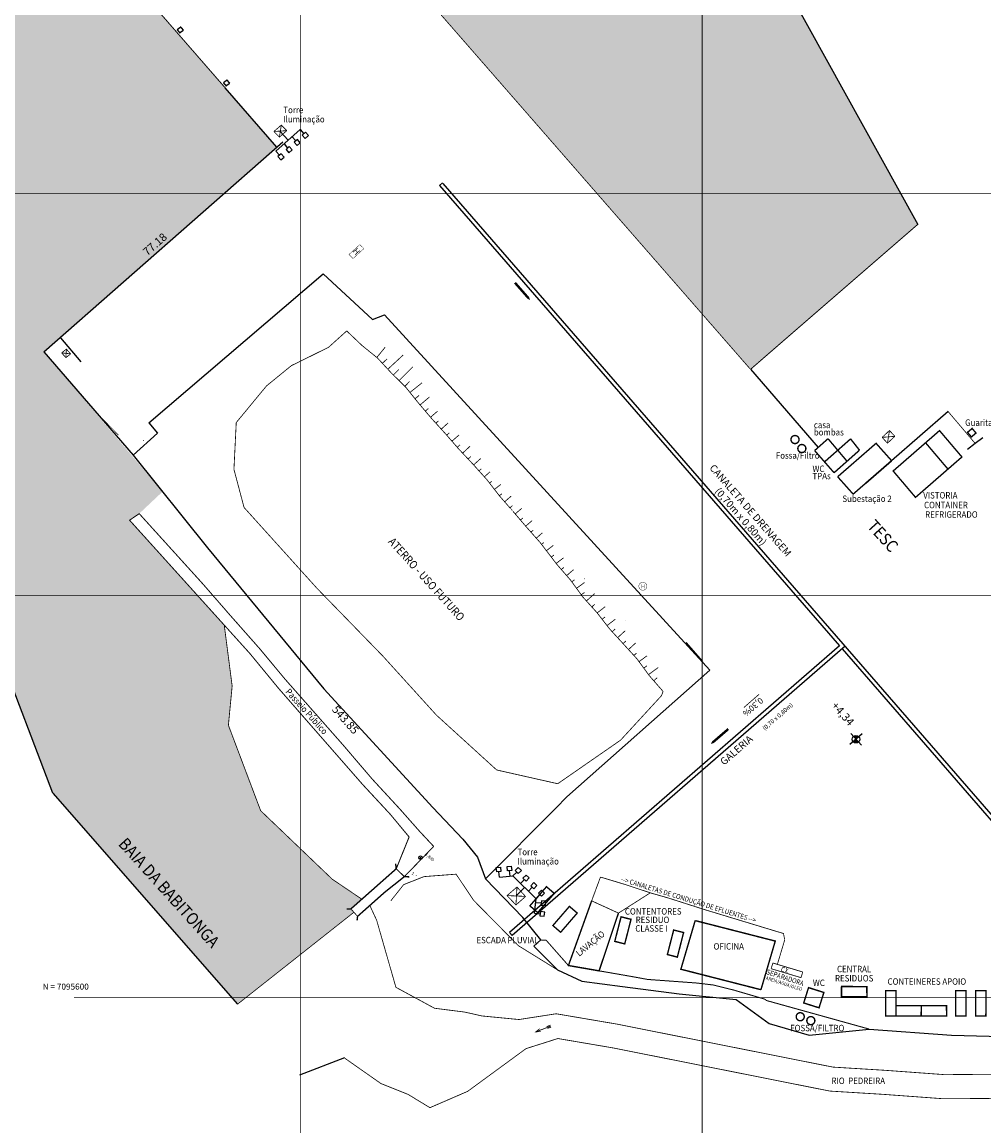
# Model space of a CAD drawing. Units: millimetres. Extents: x 735233 to 736504, y 7095300 to 7096204.
# Drawn here: x 735931 to 736170, y 7095568 to 7095843 of the extents above; entities that cross this region are included whole.
import ezdxf
from ezdxf.enums import TextEntityAlignment as Align

# ---------------------------------------------------------------- set-up
doc = ezdxf.new("R2010")
doc.units = ezdxf.units.MM
doc.header["$MEASUREMENT"] = 0
for name, pattern in [('CONTINUO', [0]), ('DASHED2', [0.375, 0.25, -0.125]), ('TRACO_05', [11, 7, -1, 0.5, -1, 0.5, -1]), ('TRACO_13', [8, 5, -1, 1, -1]), ('TRACO_23', [8, 5, -1, 1, -1]), ('TRACO_44', [1.5, 0.5, -1])]:
    doc.linetypes.add(name, pattern=pattern)
for name, color, linetype in [('0-drenagem_superficial', 7, 'Continuous'), ('AL_COTA_DE_APR', 7, 'Continuous'), ('AREAS', 4, 'Continuous'), ('Cerca_tela', 5, 'GRADIL'), ('CONTAINER', 40, 'CONTINUO'), ('CURVAS', 7, 'CONTINUO'), ('EDIF$', 5, 'CONTINUO'), ('ELE-FINA', 21, 'Continuous'), ('ELE-PÇ', 22, 'Continuous'), ('ET_TORRES', 7, 'Continuous'), ('FLUXO', 182, 'Continuous'), ('HD_ACU_LAG_R_PER', 5, 'Continuous'), ('HG_BAR_CRISTA', 1, 'Continuous'), ('HG_MOV_DE_TERRA', 1, 'Continuous'), ('L1', 1, 'Continuous'), ('PEGCT', 7, 'Continuous'), ('PFGCT', 7, 'Continuous'), ('RC-MALHA_TM', 7, 'Continuous'), ('SB_CX_AGUA_RESERV', 5, 'Continuous'), ('SOLIDO', 254, 'Continuous'), ('SV_PONTE_BUEIRO', 7, 'Continuous'), ('TOPO_HIPSIOG', 1, 'Continuous'), ('TOPO_PLANI', 7, 'Continuous'), ('VG_ORLA', 3, 'Continuous')]:
    doc.layers.add(name, color=color, linetype=linetype)
for name, color, linetype, lineweight in [('estrada pav.', 1, 'Continuous', 30), ('limite', 14, 'DASHED2', 20), ('muro', 17, 'Continuous', 20), ('TEXTO', 7, 'Continuous', 13)]:
    doc.layers.add(name, color=color, linetype=linetype, lineweight=lineweight)
doc.layers.get('ELE-FINA').off()
doc.styles.add('1000-MET-R080', font='romans.shx', dxfattribs={"height": 2})
doc.styles.add('1000-MET-R120', font='romans.shx', dxfattribs={"height": 3})
doc.styles.add('ARIAL', font='arial.ttf')
doc.styles.add('COTAS', font='times.ttf', dxfattribs={"width": 0.75})
doc.styles.add('SIMPLEX', font='simplex', dxfattribs={"height": 0.2})
doc.styles.get("Standard").update_dxf_attribs({"font": 'times.ttf', "height": 1.5})
doc.styles.add('style2', font='lucon.TTF')
doc.styles.add('tGArial1577', font='arial.ttf', dxfattribs={"height": 0.0015})
doc.styles.add('tGArial362', font='arial.ttf', dxfattribs={"height": 0.0015})
doc.linetypes.add('GRADIL', pattern='A,0.15,-0.075,["XX",Standard,S=0.05,R=0,X=-0.04,Y=-0.025],-0.075', length=0.3)
doc.linetypes.add('ZIGZAG', pattern='A,0.0001,-0.2,[131,ltypeshp.shx,S=0.2,R=0,X=-0.2,Y=0],-0.4,[131,ltypeshp.shx,S=0.2,R=180,X=0.2,Y=0],-0.2', length=0.8001)
doc.dimstyles.new('PADRAO', dxfattribs={"dimtxt": 2, "dimasz": 2.5, "dimexe": 1.25, "dimexo": 0.5, "dimgap": 0.5, "dimtad": 0, "dimtoh": 1, "dimzin": 0, "dimdsep": 46, "dimtxsty": 'COTAS', "dimcen": 2.5, "dimadec": 0, "dimazin": 0, "dimtfac": 1.8, "dimtdec": 4, "dimtofl": 0, "dimtmove": 0, "dimatfit": 3, "dimfxl": 1, "dimtolj": 1, "dimtzin": 0, "dimarcsym": 0})

# ---------------------------------------------------------------- blocks, each defined once
blk = doc.blocks.new('SIMB_BOLINHA')
at = {"color": 0, "linetype": 'Continuous'}
blk.add_circle((0, 0), 0.15, dxfattribs=at)
at = {"color": 0}
blk.add_point((0, 0), dxfattribs=at)
for tag in ['cota:', 'desc:', 'pto:']:
    blk.add_attdef(tag, (0, 0), '', height=1)
blk = doc.blocks.new('*D10')
at = {"layer": 'Defpoints', "color": 0}
for p in [(735859.62, 7096045.36, 3.8), (735859.62, 7096045.36), (736140.72, 7095728.03, 3.88)]:
    blk.add_point(p, dxfattribs=at)
at = {"layer": 'Defpoints', "color": 0, "insert": (736000.17, 7095886.7), "char_height": 2, "attachment_point": 5, "rotation": 311.5361, "style": 'COTAS'}
blk.add_mtext('\\A1;423.94', dxfattribs=at)
blk = doc.blocks.new('*D11')
at = {"layer": 'Defpoints', "color": 0}
for p in [(735819.89, 7096011.53, 4.2), (735994.14, 7095811.59, 4.2), (735992.35, 7095810.03)]:
    blk.add_point(p, dxfattribs=at)
at = {"layer": 'Defpoints', "color": 0, "insert": (735904.99, 7095910.26), "char_height": 2, "attachment_point": 5, "rotation": 311.0745, "style": 'COTAS'}
blk.add_mtext('\\A1;265.21', dxfattribs=at)
blk = doc.blocks.new('*D12')
at = {"layer": 'Defpoints', "color": 0}
for p in [(735994.14, 7095811.59, 4.2), (735934.92, 7095762.06), (735936.17, 7095760.64, 3.14)]:
    blk.add_point(p, dxfattribs=at)
at = {"layer": 'Defpoints', "color": 0, "insert": (735963.8, 7095787.44), "char_height": 2, "attachment_point": 5, "rotation": 41.3141, "style": 'COTAS'}
blk.add_mtext('\\A1;77.18', dxfattribs=at)
blk = doc.blocks.new('*D13')
at = {"layer": 'Defpoints', "color": 0}
for p in [(735870.67, 7095827.81, 3.8), (735870.67, 7095827.81), (736151.78, 7095510.47, 3.88)]:
    blk.add_point(p, dxfattribs=at)
at = {"layer": 'Defpoints', "color": 0, "insert": (736011.22, 7095669.14), "char_height": 2, "attachment_point": 5, "rotation": 311.5361, "style": 'COTAS'}
blk.add_mtext('\\A1;543.85', dxfattribs=at)
blk = doc.blocks.new('T01')
at = {"layer": 'ELE-PÇ', "color": 23, "linetype": 'Continuous'}
for p, q in [((32.89, 48.17), (32.89, 49.8)), ((36.06, 48.17), (36.06, 49.79)), ((39.23, 48.17), (39.23, 49.77)), ((42.4, 48.17), (42.4, 49.75)), ((32.89, 48.17), (42.4, 48.17)), ((37.64, 44.71), (37.64, 48.17))]:
    blk.add_line(p, q, dxfattribs=at)
at = {"layer": 'ELE-PÇ', "color": 22}
for points in [[(32.27, 51.1), (33.51, 51.1), (33.51, 49.8), (32.27, 49.8)], [(35.44, 51.08), (36.68, 51.08), (36.68, 49.79), (35.44, 49.79)], [(38.61, 51.06), (39.85, 51.06), (39.85, 49.77), (38.61, 49.77)], [(41.78, 51.04), (43.02, 51.04), (43.02, 49.75), (41.78, 49.75)]]:
    blk.add_lwpolyline(points, close=True, dxfattribs=at)

msp = doc.modelspace()

# ---------------------------------------------------------------- hatches: boundary and pattern name
h = msp.add_hatch()
h.set_pattern_fill('DASH', color=5, scale=20, style=0)
h.paths.add_polyline_path([(736153.659, 7095792.35), (736121.594, 7095850.317), (736089.45, 7095895.858), (736025.477, 7095981.81), (735956.997, 7096053.91), (735910.613, 7096112.87), (735858.125, 7096120.595), (735821.099, 7096081.967), (735770.635, 7096029.296), (735755.58, 7095993.514), (735758.835, 7095941.874), (735785.726, 7095886.017), (735822.345, 7095837.223), (735874.928, 7095756.979), (735924.663, 7095686.861), (735938.41, 7095650.932), (735984.374, 7095598.398), (736013.323, 7095621.254), (736012.576, 7095622.098), (736015.297, 7095624.505), (736007.931, 7095629.48), (735990.117, 7095646.517), (735982.088, 7095667.776), (735983.024, 7095677.536), (735981.055, 7095692.69), (735957.496, 7095718.789), (735959.89, 7095720.421), (735965.678, 7095725.873), (735936.171, 7095760.638), (735994.139, 7095811.601), (735819.889, 7096011.527), (735859.615, 7096045.362), (736111.908, 7095756.443), (736114.37, 7095758.568), (736114.473, 7095758.45)])
at = {"layer": '0-drenagem_superficial'}
h = msp.add_hatch(color=2, dxfattribs=at)
h.paths.add_polyline_path([(736137.569, 7095663.679, 0.4130088), (736138.876, 7095663.6), (736138.262, 7095664.296)])
h.paths.add_polyline_path([(736138.262, 7095664.296), (736138.955, 7095664.912, 0.4130088), (736137.648, 7095664.991)])

# ---------------------------------------------------------------- linework, layer by layer
at = {"color": 5}
for points in [[(735938.413, 7095650.923), (735924.663, 7095686.861), (735874.928, 7095756.979), (735822.345, 7095837.223), (735785.726, 7095886.017), (735758.835, 7095941.874), (735755.58, 7095993.514), (735770.635, 7096029.296), (735821.099, 7096081.967), (735858.125, 7096120.595), (735910.613, 7096112.87), (735956.997, 7096053.91), (736025.477, 7095981.81), (736089.45, 7095895.858), (736121.594, 7095850.317), (736153.641, 7095792.382)], [(735938.413, 7095650.923), (735984.374, 7095598.398)]]:
    msp.add_lwpolyline(points, dxfattribs=at)
at = {"color": 1, "linetype": 'Continuous', "const_width": 0.25, "flags": 128}
for points, elevation in [([(735819.889, 7096011.527), (735994.145, 7095811.594)], 4.201), ([(736153.641, 7095792.382), (736112.04, 7095756.342)], 3.816)]:
    msp.add_lwpolyline(points, dxfattribs=dict(at, elevation=elevation))
at = {"color": 6, "linetype": 'Continuous', "const_width": 0.35, "flags": 128}
for points, elevation in [([(735969.329, 7095840.829), (735970.221, 7095841.469), (735970.893, 7095840.68)], 4.136), ([(735969.329, 7095840.829), (735970.001, 7095840.04), (735970.893, 7095840.68)], 4.136), ([(735980.844, 7095827.636), (735981.736, 7095828.276), (735982.408, 7095827.487)], 4.15), ([(735980.844, 7095827.636), (735981.516, 7095826.847), (735982.408, 7095827.487)], 4.15)]:
    msp.add_lwpolyline(points, dxfattribs=dict(at, elevation=elevation))
at = {"color": 5, "linetype": 'Continuous', "const_width": 0.1, "elevation": 3.228, "flags": 128}
for points in [[(736013.12, 7095783.891), (736012.092, 7095784.881), (736014.785, 7095787.355)], [(736013.12, 7095783.891), (736015.813, 7095786.365), (736014.785, 7095787.355)]]:
    msp.add_lwpolyline(points, dxfattribs=at)
at = {"color": 7, "linetype": 'Continuous', "const_width": 0.35, "elevation": 3.882, "flags": 128}
for points in [[(736130.444, 7095733.298), (736136.929, 7095739.017)], [(736132.813, 7095730.598), (736139.139, 7095736.207)]]:
    msp.add_lwpolyline(points, dxfattribs=at)
at = {"color": 5, "linetype": 'Continuous', "const_width": 0.1, "elevation": 3.677, "flags": 128}
msp.add_lwpolyline([(736085.233, 7095703.367), (736085.038, 7095703.348), (736084.85, 7095703.291), (736084.677, 7095703.199), (736084.526, 7095703.074), (736084.402, 7095702.923), (736084.309, 7095702.75), (736084.252, 7095702.562), (736084.233, 7095702.367), (736084.252, 7095702.172), (736084.309, 7095701.984), (736084.402, 7095701.811), (736084.526, 7095701.66), (736084.677, 7095701.536), (736084.85, 7095701.443), (736085.038, 7095701.386), (736085.233, 7095701.367), (736085.428, 7095701.386), (736085.616, 7095701.443), (736085.789, 7095701.536), (736085.94, 7095701.66), (736086.065, 7095701.811), (736086.157, 7095701.984), (736086.214, 7095702.172), (736086.233, 7095702.367), (736086.214, 7095702.562), (736086.157, 7095702.75), (736086.065, 7095702.923), (736085.94, 7095703.074), (736085.789, 7095703.199), (736085.616, 7095703.291), (736085.428, 7095703.348), (736085.233, 7095703.367)], close=True, dxfattribs=at)
at = {"color": 5, "linetype": 'TRACO_05', "const_width": 0.2, "flags": 128}
for points, elevation in [([(736079.156, 7095621.049), (736072.485, 7095624.097), (736074.679, 7095630.016)], 3.631), ([(736074.679, 7095630.016), (736080.756, 7095628.183), (736087.081, 7095626.087), (736091.388, 7095624.859), (736100.626, 7095621.905), (736120.227, 7095615.97), (736120.531, 7095614.392)], 3.774), ([(736079.156, 7095621.049), (736087.081, 7095626.087)], 3.631), ([(736120.531, 7095614.392), (736118.702, 7095608.292)], 3.083)]:
    msp.add_lwpolyline(points, dxfattribs=dict(at, elevation=elevation))
at = {"color": 7, "linetype": 'TRACO_23', "const_width": 0.2, "flags": 128}
msp.add_lwpolyline([(736013.323, 7095621.254), (735984.374, 7095598.398)], dxfattribs=at)
at = {"color": 7, "linetype": 'TRACO_23', "const_width": 0.2, "elevation": 2.069, "flags": 128}
msp.add_lwpolyline([(736012.57, 7095622.093), (736014.232, 7095620.241)], dxfattribs=at)
at = {"color": 7, "linetype": 'Continuous', "const_width": 0.2, "flags": 128}
for points in [[(736062.222, 7095593.17), (736061.289, 7095592.811)], [(736059.563, 7095592.283), (736058.577, 7095591.503), (736059.832, 7095591.583)], [(736062.312, 7095592.936), (736058.577, 7095591.503)], [(736062.401, 7095592.703), (736061.468, 7095592.344)]]:
    msp.add_lwpolyline(points, dxfattribs=at)
at = {"layer": '0-drenagem_superficial', "color": 2}
for p, q in [((736139.771, 7095665.639, 4.201), (736136.752, 7095662.952, 4.201)), ((736139.606, 7095662.786, 4.201), (736136.988, 7095665.726, 4.201))]:
    msp.add_line(p, q, dxfattribs=at)
msp.add_circle((736138.262, 7095664.296, 4.201), 0.928, dxfattribs=at)
at = {"layer": 'Cerca_tela', "linetype": 'GRADIL', "ltscale": 10}
for p, q in [((736167.898, 7095737.925, 3.882), (736169.812, 7095739.396)), ((736165.984, 7095736.454, 7.763), (736167.898, 7095737.925, 3.882))]:
    msp.add_line(p, q, dxfattribs=at)
for points, elevation in [([(735994.139, 7095811.601), (735981.294, 7095826.338)], 3.131), ([(735936.171, 7095760.638), (735995.637, 7095812.906)], 3.143), ([(735962.283, 7095743.034), (736005.635, 7095780.051)], 3.214), ([(736005.635, 7095780.051), (736017.927, 7095768.744)], 3.214), ([(736017.927, 7095768.744), (736020.949, 7095769.914), (736101.867, 7095681.474)], 3.214), ([(735936.171, 7095760.638), (735958.409, 7095734.936)], 3.143), ([(736112.04, 7095756.342), (736128.875, 7095736.91)], 3.802), ([(736161.181, 7095745.84), (736147.12, 7095733.599)], 3.882), ([(735962.283, 7095743.034), (735964.453, 7095740.437), (735958.409, 7095734.936)], 3.214), ([(735958.409, 7095734.936), (735976.844, 7095711.952), (736005.862, 7095676.809), (736032.949, 7095647.323), (736040.458, 7095639.47), (736044.065, 7095634.989), (736046.082, 7095629.587), (736055.326, 7095619.927)], 2.919), ([(736063.555, 7095647.179), (736066.304, 7095649.988), (736101.867, 7095681.474)], 4.895), ([(736063.555, 7095647.179), (736046.082, 7095629.587)], 4.895), ([(736059.865, 7095614.361), (736055.326, 7095619.927)], 2.919), ([(736059.865, 7095614.361), (736058.129, 7095612.841), (736064.019, 7095606.901), (736070.073, 7095604.079), (736080.121, 7095602.754), (736094.301, 7095600.929), (736108.476, 7095599.524), (736116.695, 7095593.548), (736126.609, 7095590.685), (736141.515, 7095592.202), (736162.038, 7095590.684), (736190.12, 7095589.954)], 2.919)]:
    msp.add_lwpolyline(points, dxfattribs=dict(at, elevation=elevation))
at = {"layer": 'CONTAINER'}
for points, elevation in [([(735940.336, 7095764.118), (735945.364, 7095758.201)], 4.351), ([(736100.175, 7095683.62), (736096.017, 7095688.366)], 4.24)]:
    msp.add_lwpolyline(points, dxfattribs=dict(at, elevation=elevation))
at = {"layer": 'CURVAS', "color": 251, "linetype": 'CONTINUO', "const_width": 0.15, "flags": 128}
for points in [[(736092.711, 7095773.463), (736092.695, 7095773.462)], [(735949.004, 7095745.806), (735950.389, 7095744.393), (735952.962, 7095741.759), (735954.703, 7095739.98)], [(735960.809, 7095738.549), (735961.099, 7095738.579)], [(736070.655, 7095704.274), (736070.777, 7095704.135)], [(736080.806, 7095693.748), (736080.833, 7095693.74)], [(736028.92, 7095630.418), (736028.713, 7095630.534)]]:
    msp.add_lwpolyline(points, dxfattribs=at)
at = {"layer": 'CURVAS', "color": 40, "linetype": 'CONTINUO', "const_width": 0.15, "flags": 128}
msp.add_lwpolyline([(736053.352, 7095720.477), (736053.189, 7095720.666), (736053.085, 7095720.788), (736053.002, 7095720.885), (736052.965, 7095720.93), (736052.964, 7095720.934), (736052.976, 7095720.921), (736052.987, 7095720.909), (736053.008, 7095720.886), (736053.051, 7095720.834), (736053.128, 7095720.743), (736053.217, 7095720.638), (736053.292, 7095720.548), (736053.334, 7095720.498), (736053.35, 7095720.479), (736053.352, 7095720.477)], dxfattribs=at)
at = {"layer": 'EDIF$', "color": 0, "linetype": 'CONTINUO', "lineweight": 30, "const_width": 0.35, "flags": 128}
for points, elevation in [([(736166.995, 7095739.503), (736168.138, 7095740.474), (736167.168, 7095741.617), (736166.024, 7095740.647)], 3.882), ([(736057.118, 7095622.851), (736061.24, 7095627.616), (736063.177, 7095625.956), (736059.056, 7095621.179)], 7.027), ([(736062.834, 7095617.953), (736066.955, 7095622.718), (736068.892, 7095621.059), (736064.772, 7095616.282)], 7.027), ([(736078.238, 7095614.019), (736079.806, 7095620.121), (736082.28, 7095619.497), (736080.718, 7095613.385)], 3.631), ([(736091.328, 7095610.737), (736092.897, 7095616.839), (736095.37, 7095616.215), (736093.808, 7095610.103)], 4.532), ([(736134.672, 7095602.784), (736140.972, 7095602.772), (736140.979, 7095600.222), (736134.67, 7095600.225)], 4.534), ([(736145.638, 7095595.471), (736145.667, 7095601.771), (736148.218, 7095601.771), (736148.197, 7095595.463)], 4.534), ([(736163.054, 7095595.471), (736163.083, 7095601.771), (736165.634, 7095601.771), (736165.613, 7095595.463)], 4.534), ([(736168.03, 7095595.471), (736168.059, 7095601.771), (736170.609, 7095601.771), (736170.589, 7095595.463)], 4.534), ([(736148.199, 7095598.022), (736154.499, 7095598.01), (736154.506, 7095595.459), (736148.197, 7095595.463)], 4.534), ([(736154.499, 7095598.01), (736160.799, 7095597.998), (736160.806, 7095595.447), (736154.497, 7095595.451)], 4.534)]:
    msp.add_lwpolyline(points, close=True, dxfattribs=dict(at, elevation=elevation))
at = {"layer": 'EDIF$', "color": 0, "linetype": 'CONTINUO', "lineweight": 30, "const_width": 0.35, "elevation": 4.473, "flags": 128}
for points in [[(736122.486, 7095739.655, 1), (736123.697, 7095738.064, 1)], [(736124.189, 7095737.418, 1), (736125.4, 7095735.827, 1)]]:
    msp.add_lwpolyline(points, format="xyb", close=True, dxfattribs=at)
at = {"layer": 'EDIF$', "color": 0, "linetype": 'CONTINUO', "lineweight": 30, "const_width": 0.35, "flags": 128}
for points, elevation in [([(736127.968, 7095736.105), (736131.309, 7095739.068)], 3.837), ([(736131.309, 7095739.068), (736136.039, 7095733.458)], 3.836), ([(736136.929, 7095739.017), (736139.139, 7095736.207)], 3.88), ([(736153.084, 7095724.472), (736164.625, 7095734.518), (736159.059, 7095741.076), (736147.519, 7095731.029), (736153.084, 7095724.472)], 3.882), ([(736127.975, 7095736.112), (736132.813, 7095730.598)], 3.882), ([(736147.12, 7095733.599), (736143.266, 7095737.917), (736133.708, 7095729.597)], 3.895), ([(736155.59, 7095738.055), (736161.155, 7095731.498)], 3.882), ([(736133.708, 7095729.597), (736137.562, 7095725.279), (736147.12, 7095733.599)], 3.882), ([(736072.478, 7095624.079), (736066.706, 7095608.006), (736074.34, 7095606.681), (736079.156, 7095621.049)], 3.739), ([(736098.249, 7095619.184), (736094.687, 7095607.083), (736114.617, 7095601.989)], 4.532), ([(736098.249, 7095619.184), (736118.179, 7095614.09), (736114.617, 7095601.989)], 4.532)]:
    msp.add_lwpolyline(points, dxfattribs=dict(at, elevation=elevation))
at = {"layer": 'EDIF$', "color": 0, "linetype": 'CONTINUO', "lineweight": 30, "elevation": 3.882}
msp.add_lwpolyline([(736140.723, 7095728.031), (736147.12, 7095733.599)], dxfattribs=at)
at = {"layer": 'EDIF$', "color": 0, "linetype": 'CONTINUO', "lineweight": 30, "const_width": 0.35, "flags": 128}
msp.add_lwpolyline([(736125.254, 7095598.697), (736129.068, 7095597.489), (736130.276, 7095601.302), (736126.462, 7095602.51)], close=True, dxfattribs=at)
for points in [[(736123.451, 7095595.606, 1), (736125.33, 7095594.922, 1)], [(736126.092, 7095594.645, 1), (736127.972, 7095593.961, 1)]]:
    msp.add_lwpolyline(points, format="xyb", close=True, dxfattribs=at)
at = {"layer": 'ELE-PÇ', "color": 23, "linetype": 'Continuous'}
for p, q in [((736049.526, 7095629.951, 2.493), (736049.384, 7095631.331, 2.493)), ((736049.526, 7095629.951, 2.493), (736052.899, 7095630.298, 2.493)), ((736052.208, 7095630.227, 2.493), (736052.068, 7095631.593, 2.493)), ((736058.281, 7095621.042, 2.493), (736058.659, 7095624.618, 2.493)), ((736058.565, 7095623.724, 2.493), (736059.93, 7095623.58, 2.493)), ((736058.281, 7095621.042, 2.493), (736059.661, 7095620.896, 2.493))]:
    msp.add_line(p, q, dxfattribs=at)
at = {"layer": 'ELE-PÇ', "color": 22, "elevation": 2.493}
for points in [[(736048.748, 7095632.37), (736049.796, 7095632.477), (736049.908, 7095631.385), (736048.86, 7095631.277)], [(736051.432, 7095632.631), (736052.479, 7095632.739), (736052.592, 7095631.647), (736051.544, 7095631.539)], [(736060.967, 7095622.94), (736061.078, 7095623.988), (736059.986, 7095624.103), (736059.875, 7095623.056)], [(736060.698, 7095620.257), (736060.808, 7095621.305), (736059.716, 7095621.42), (736059.606, 7095620.373)]]:
    msp.add_lwpolyline(points, close=True, dxfattribs=at)
at = {"layer": 'estrada pav.', "color": 1, "linetype": 'Continuous', "const_width": 0.25, "flags": 128}
for points, elevation in [([(736023.858, 7095632.077), (736023.858, 7095632.077), (736023.858, 7095632.077), (736027.062, 7095639.992), (736022.341, 7095645.663), (736015.574, 7095652.953), (735994.639, 7095676.874), (735987.416, 7095685.644), (735957.496, 7095718.789), (735959.89, 7095720.421), (735975.831, 7095702.828)], 2.045), ([(735975.831, 7095702.828), (735982.414, 7095695.262), (735989.901, 7095686.793), (735996.213, 7095679.211), (736010.598, 7095662.904), (736017.924, 7095654.336), (736024.832, 7095646.853), (736029.576, 7095641.49), (736033.176, 7095637.635)], 1.85), ([(736025.875, 7095630.118), (736033.176, 7095637.635)], 2.045), ([(736023.858, 7095632.077), (736025.875, 7095630.118)], 2.045), ([(736061.17, 7095614.293), (736059.865, 7095614.361)], 3.908), ([(736061.17, 7095614.293), (736066.706, 7095608.006)], 4.165), ([(736074.34, 7095606.681), (736081.975, 7095605.355)], 4.165), ([(736081.975, 7095605.355), (736086.431, 7095604.544), (736093.627, 7095604.021), (736098.675, 7095603.65), (736102.741, 7095603.162), (736107.776, 7095601.916), (736115.507, 7095599.659), (736116.04, 7095599.286), (736141.515, 7095592.202)], 3.766)]:
    msp.add_lwpolyline(points, dxfattribs=dict(at, elevation=elevation))
at = {"layer": 'ET_TORRES', "linetype": 'Continuous', "const_width": 0.2, "flags": 128}
for points, elevation in [([(735993.413, 7095815.494), (735995.256, 7095817.089), (735996.619, 7095815.694)], 3.316), ([(735993.413, 7095815.494), (735994.775, 7095814.099), (735996.619, 7095815.694)], 3.316), ([(735996.619, 7095815.694), (735993.413, 7095815.494)], 3.236), ([(735994.775, 7095814.099), (735995.256, 7095817.089)], 3.316), ([(735940.578, 7095760.41), (735941.765, 7095761.345), (735942.827, 7095760.173)], 2.957), ([(735941.765, 7095761.345), (735941.64, 7095759.238)], 2.957), ([(735940.578, 7095760.41), (735941.64, 7095759.238), (735942.827, 7095760.173)], 2.957), ([(735940.578, 7095760.41), (735942.827, 7095760.173)], 2.957), ([(736144.77, 7095739.391), (736146.602, 7095741.102), (736147.935, 7095739.659)], 3.863), ([(736144.77, 7095739.391), (736146.103, 7095737.948), (736147.935, 7095739.659)], 3.863), ([(736144.77, 7095739.391), (736147.935, 7095739.659)], 3.863), ([(736146.602, 7095741.102), (736146.103, 7095737.948)], 3.7), ([(736051.428, 7095625.405), (736053.904, 7095627.535), (736056.032, 7095625.174), (736053.643, 7095623.075), (736051.428, 7095625.405)], 2.493), ([(736053.904, 7095627.535), (736053.643, 7095623.075)], 2.493), ([(736056.005, 7095625.204), (736051.428, 7095625.405)], 2.493)]:
    msp.add_lwpolyline(points, dxfattribs=dict(at, elevation=elevation))
at = {"layer": 'FLUXO', "ltscale": 0.5, "elevation": 4.201}
for points in [[(736053.401, 7095777.864, 0.595, 0.595, 0), (736055.737, 7095775.197, 1.784, 0, 0), (736057.176, 7095773.546, 0, 0, 0)], [(736106.497, 7095666.843, 0.595, 0.595, 0), (736103.808, 7095664.533, 1.784, 0, 0), (736102.142, 7095663.11, 0, 0, 0)]]:
    msp.add_lwpolyline(points, format="xyseb", dxfattribs=at)
at = {"layer": 'HD_ACU_LAG_R_PER', "linetype": 'Continuous', "const_width": 0.2, "flags": 128}
for points in [[(735981.055, 7095692.69), (735983.024, 7095677.536), (735982.088, 7095667.776), (735990.117, 7095646.517), (736007.931, 7095629.48), (736015.297, 7095624.505)], [(736018.974, 7095619.298), (736017.281, 7095622.947)], [(736018.974, 7095619.298), (736023.773, 7095602.587), (736033.37, 7095597.381), (736040.911, 7095596.423), (736045.161, 7095595.464), (736054.396, 7095594.569), (736063.658, 7095596.004), (736078.814, 7095593.426), (736104.649, 7095588.284), (736132.523, 7095582.737), (736145.487, 7095581.941), (736160.241, 7095580.863), (736175.901, 7095580.974)], [(736010.959, 7095585.015), (736020.053, 7095578.636), (736026.825, 7095575.93), (736032.242, 7095572.643), (736041.626, 7095576.703), (736056.152, 7095587.332), (736064.084, 7095589.845), (736077.725, 7095587.525), (736103.478, 7095582.4), (736131.75, 7095576.773), (736145.085, 7095575.955), (736160.043, 7095574.861), (736176.247, 7095574.976)]]:
    msp.add_lwpolyline(points, dxfattribs=at)
at = {"layer": 'HG_BAR_CRISTA', "const_width": 0.2, "elevation": 5.046, "flags": 128}
msp.add_lwpolyline([(736011.53, 7095765.875), (736015.309, 7095762.283), (736019.21, 7095759.119), (736022.607, 7095755.444), (736026.204, 7095751.9), (736029.401, 7095747.914), (736032.663, 7095744.085), (736036.089, 7095740.317), (736039.382, 7095736.533), (736042.978, 7095732.701), (736046.39, 7095728.905), (736049.584, 7095724.795), (736052.984, 7095720.906), (736056.294, 7095717.043), (736059.673, 7095713.226), (736063.837, 7095707.795), (736067.229, 7095703.895), (736070.28, 7095699.706), (736073.791, 7095695.814), (736076.937, 7095691.767), (736080.314, 7095688.077), (736083.743, 7095684.323), (736086.833, 7095680.116), (736090.255, 7095676.196)], dxfattribs=at)
at = {"layer": 'HG_BAR_CRISTA', "const_width": 0.2, "flags": 128}
for points in [[(736019.026, 7095759.268), (736021.082, 7095761.802)], [(736020.407, 7095757.824), (736021.598, 7095758.925)], [(736021.765, 7095756.355), (736025.579, 7095759.882)], [(736023.148, 7095754.911), (736024.517, 7095756.302)], [(736024.572, 7095753.508), (736027.962, 7095756.948)], [(736025.997, 7095752.104), (736027.163, 7095753.288)], [(736027.273, 7095750.567), (736030.286, 7095752.983)], [(736029.79, 7095747.458), (736032.126, 7095749.448)], [(736032.384, 7095744.413), (736034.161, 7095745.927)], [(736033.719, 7095742.924), (736034.361, 7095743.507)], [(736035.064, 7095741.444), (736036.753, 7095742.979)], [(736037.715, 7095738.449), (736039.511, 7095740.012)], [(736039.028, 7095736.94), (736039.723, 7095737.545)], [(736040.381, 7095735.468), (736042.207, 7095737.181)], [(736043.115, 7095732.548), (736044.861, 7095734.117)], [(736044.452, 7095731.061), (736045.039, 7095731.588)], [(736045.789, 7095729.573), (736047.195, 7095730.837)], [(736048.293, 7095726.456), (736049.89, 7095727.697)], [(736049.52, 7095724.877), (736050.151, 7095725.367)], [(736050.832, 7095723.367), (736052.454, 7095724.785)], [(736053.459, 7095720.351), (736055.09, 7095721.748)], [(736056.062, 7095717.314), (736057.662, 7095718.685)], [(736058.709, 7095714.315), (736060.223, 7095715.655)], [(736060.005, 7095712.793), (736060.617, 7095713.262)], [(736061.222, 7095711.206), (736062.95, 7095712.531)], [(736063.656, 7095708.031), (736065.48, 7095709.43)], [(736066.267, 7095705.002), (736067.967, 7095706.48)], [(736068.721, 7095701.847), (736070.731, 7095703.311)], [(736071.185, 7095698.703), (736073.215, 7095700.534)], [(736073.858, 7095695.728), (736075.861, 7095697.285)], [(736076.313, 7095692.569), (736078.382, 7095694.177)], [(736078.951, 7095689.566), (736080.839, 7095691.293)], [(736081.65, 7095686.614), (736083.452, 7095688.26)], [(736084.274, 7095683.6), (736086.259, 7095685.058)], [(736086.642, 7095680.376), (736089.047, 7095682.142)]]:
    msp.add_lwpolyline(points, dxfattribs=at)
at = {"layer": 'HG_MOV_DE_TERRA', "linetype": 'TRACO_13', "const_width": 0.2, "flags": 128}
for points in [[(736007.003, 7095761.797), (736011.53, 7095765.875)], [(736007.003, 7095761.797), (735997.748, 7095757.231), (735991.579, 7095752.208), (735984.038, 7095743.076), (735983.467, 7095731.433), (735985.981, 7095721.959), (736004.153, 7095701.823), (736020.612, 7095684.895), (736033.866, 7095670.284), (736048.844, 7095656.656), (736064.04, 7095653.232), (736079.692, 7095664.076), (736089.873, 7095675.149), (736090.255, 7095676.196)]]:
    msp.add_lwpolyline(points, dxfattribs=at)
at = {"layer": 'L1', "linetype": 'TRACO_44', "const_width": 0.2, "flags": 128}
for points in [[(736028.525, 7095749.006), (736029.541, 7095749.821)], [(736031.087, 7095745.935), (736031.829, 7095746.568)], [(736036.402, 7095739.957), (736037.057, 7095740.527)], [(736041.75, 7095734.009), (736042.444, 7095734.661)], [(736047.066, 7095728.035), (736047.638, 7095728.48)], [(736052.149, 7095721.862), (736052.763, 7095722.399)], [(736054.761, 7095718.832), (736055.366, 7095719.351)], [(736057.383, 7095715.812), (736057.964, 7095716.326)], [(736062.439, 7095709.619), (736063.112, 7095710.135)], [(736064.954, 7095706.511), (736065.591, 7095707.065)], [(736067.543, 7095703.464), (736068.245, 7095703.975)], [(736069.898, 7095700.23), (736070.709, 7095700.821)], [(736072.525, 7095697.218), (736073.264, 7095697.885)], [(736075.086, 7095694.148), (736075.842, 7095694.737)], [(736077.601, 7095691.041), (736078.326, 7095691.705)], [(736080.302, 7095688.091), (736080.992, 7095688.723)], [(736082.999, 7095685.137), (736083.666, 7095685.746)], [(736085.458, 7095681.988), (736086.273, 7095682.586)], [(736087.936, 7095678.852), (736088.818, 7095679.622)]]:
    msp.add_lwpolyline(points, dxfattribs=at)
at = {"layer": 'limite', "color": 1, "linetype": 'Continuous', "lineweight": 9, "ltscale": 3, "const_width": 0.2, "elevation": 3.802, "flags": 128}
msp.add_lwpolyline([(736111.908, 7095756.443), (736035.035, 7095844.476)], dxfattribs=at)
at = {"layer": 'muro', "lineweight": 25, "const_width": 0.2, "elevation": 3.882, "flags": 128}
msp.add_lwpolyline([(736161.181, 7095745.84), (736167.898, 7095737.925)], dxfattribs=at)
at = {"layer": 'PEGCT', "elevation": 4.201}
msp.add_lwpolyline([(736114.16, 7095675.486, 0.192, 0.192, 0), (736110.819, 7095672.579, 0.576, 0, 0), (736110.289, 7095672.111, 0, 0, 0)], format="xyseb", dxfattribs=at)
at = {"layer": 'RC-MALHA_TM', "color": 8, "linetype": 'CONTINUO', "const_width": 0.2, "flags": 128}
for points in [[(736000, 7095519.81), (736000, 7096127.866)], [(736100, 7095419.81), (736100, 7096027.866)], [(735760.544, 7095800), (736317.019, 7095800)], [(735843.578, 7095700), (736400.054, 7095700)], [(735943.632, 7095600), (736500.108, 7095600)]]:
    msp.add_lwpolyline(points, dxfattribs=at)
at = {"layer": 'SB_CX_AGUA_RESERV', "linetype": 'Continuous', "const_width": 0.2, "elevation": 4.534, "flags": 128}
for points in [[(736117.148, 7095607.221), (736117.595, 7095608.624), (736125.025, 7095606.396)], [(736117.172, 7095607.214), (736124.578, 7095604.993), (736125.025, 7095606.396)]]:
    msp.add_lwpolyline(points, dxfattribs=at)
at = {"layer": 'SB_CX_AGUA_RESERV'}
msp.add_lwpolyline([(736010.959, 7095585.015), (735999.801, 7095580.765)], dxfattribs=at)
at = {"layer": 'SOLIDO', "color": 5}
for p, q in [((736034.627, 7095802.061, 4.201), (736134.144, 7095687.532, 4.201)), ((736034.628, 7095802.06, 4.201), (736035.382, 7095802.717, 4.201)), ((736262.707, 7095541.101, 4.201), (736035.495, 7095802.586, 4.201)), ((736134.144, 7095687.532, 4.201), (736052.056, 7095616.202, 4.201)), ((736135.555, 7095687.433, 4.201), (736052.712, 7095615.448, 4.201)), ((736134.8, 7095686.777, 4.201), (736208.829, 7095601.582, 4.201)), ((736052.056, 7095616.202, 4.201), (736052.712, 7095615.448, 4.201))]:
    msp.add_line(p, q, dxfattribs=at)
at = {"layer": 'SOLIDO', "color": 2}
msp.add_line((736103.106, 7095658.991, 4.201), (736103.106, 7095658.991, 4.201), dxfattribs=at)
at = {"layer": 'SV_PONTE_BUEIRO', "linetype": 'Continuous', "const_width": 0.35, "flags": 128}
for points, elevation in [([(736012.57, 7095622.093), (736023.858, 7095632.077), (736023.705, 7095633.342)], 2.069), ([(736014.232, 7095620.241), (736020.984, 7095626.234), (736025.875, 7095630.118), (736025.875, 7095630.118), (736025.875, 7095630.118)], 2.045), ([(736025.875, 7095630.118), (736027.083, 7095630.06)], 2.045), ([(736012.57, 7095622.093), (736011.533, 7095622.083)], 2.069), ([(736014.232, 7095620.241), (736014.102, 7095619.22)], 2.045)]:
    msp.add_lwpolyline(points, dxfattribs=dict(at, elevation=elevation))
at = {"layer": 'VG_ORLA', "linetype": 'ZIGZAG', "ltscale": 5, "const_width": 0.2, "flags": 128}
msp.add_lwpolyline([(736022.511, 7095624.11), (736025.699, 7095628.133), (736030.769, 7095630.126), (736038.748, 7095630.732), (736043.137, 7095624.196), (736051.297, 7095615.931), (736054.237, 7095612.954), (736064.019, 7095606.901)], dxfattribs=at)

# ---------------------------------------------------------------- block references
at = {"layer": 'AL_COTA_DE_APR', "color": 7}
ref = msp.add_blockref('SIMB_BOLINHA', (736029.889, 7095634.835, 1.88), dxfattribs=dict(at, xscale=3, yscale=3, zscale=3))
ref.add_attrib('COTA', '1,880', (736030.957, 7095635.51), dxfattribs={"layer": '0', "color": 7, "height": 0.75, "rotation": 320, "style": 'tGArial362'})
at = {"layer": 'ELE-FINA', "zscale": 0.8499999999999996}
for p, xscale, yscale, rotation in [((735945.906, 7095823.07, 3.316), -0.8500000009497352, 0.8499999992934448, 221.1502181464135), ((736049.816, 7095575.835, 2.493), -0.8500000011756169, 0.849999999303692, 315.4036535202821)]:
    msp.add_blockref('T01', p, dxfattribs=dict(at, xscale=xscale, yscale=yscale, rotation=rotation))

# ---------------------------------------------------------------- texts
at = {"color": 7, "style": 'ARIAL', "width": 0.9}
for s, p in [('Subestação 2', (736134.888, 7095723.33)), ('CONTENTORES', (736080.755, 7095620.682)), ('CLASSE I', (736083.347, 7095616.434)), ('RESIDUO', (736083.44, 7095618.568)), ('OFICINA', (736102.822, 7095611.973)), ('CENTRAL', (736133.539, 7095606.34)), ('RESIDUOS', (736133.045, 7095604.039)), ('CONTEINERES APOIO', (736146.13, 7095603.217)), ('FOSSA/FILTRO', (736121.916, 7095591.653, 2.919))]:
    msp.add_text(s, height=1.6, dxfattribs=at).set_placement(p)
for s, rotation, p in [('Passeio Público', 312, (735996.156, 7095676.016)), ('LAVAÇÃO', 39.5303, (736069.393, 7095610.166, 3.739))]:
    msp.add_text(s, height=1.6, rotation=rotation, dxfattribs=at).set_placement(p)
at = {"layer": 'AREAS', "color": 4, "lineweight": 20, "style": '1000-MET-R120'}
for s, height, rotation, p in [('CANALETA DE DRENAGEM', 1.8, 311.08113, (736111.831, 7095721.074, 4.201)), ('(0,70m x 0,80m)', 1.8, 311.08113, (736109.431, 7095719.549, 4.201)), ('(0,70 x 0,80m)', 1.08, 41.08113, (736118.89, 7095669.84, 4.201)), ('GALERIA', 1.8, 41.08113, (736108.668, 7095661.409, 4.201))]:
    msp.add_text(s, height=height, rotation=rotation, dxfattribs=at).set_placement(p, align=Align.MIDDLE)
at = {"layer": 'CURVAS', "color": 7, "style": 'tGArial1577'}
msp.add_text('2', height=0.75, rotation=330.77917, dxfattribs=at).set_placement((736027.612, 7095630.72, 2))
at = {"layer": 'HD_ACU_LAG_R_PER', "color": 7, "linetype": 'Continuous', "style": 'ARIAL', "width": 0.9}
msp.add_text('RIO  PEDREIRA', height=1.6, dxfattribs=at).set_placement((736132.166, 7095578.528))
at = {"layer": 'PFGCT', "style": 'style2'}
msp.add_text('0,30%', height=1.5, rotation=220.40882, dxfattribs=at).set_placement((736112.653, 7095672.322, 4.201), align=Align.MIDDLE_CENTER)
at = {"layer": 'RC-MALHA_TM', "color": 7, "style": 'SIMPLEX'}
msp.add_text('N = 7095600', height=1.5, dxfattribs=at).set_placement((735935.866, 7095602.01, 2.4))
at = {"layer": 'SB_CX_AGUA_RESERV', "style": 'ARIAL', "width": 0.9}
for s, height, rotation, p in [('H', 1.5, 312.01467, (736012.93, 7095785.651, 3.228)), ('--> CANALETAS DE CONDUÇÃO DE EFLUENTES -->', 1.25, 342.81116, (736079.627, 7095628.987, 4.534)), ('SEPARADORA', 1.25, 341.81585, (736115.843, 7095605.91, 4.534)), ('CX', 1.25, 341.81585, (736119.461, 7095606.597, 4.534)), ('AREIA/AGUA/OLEO', 0.875, 341.81585, (736115.756, 7095604.555, 3.174))]:
    msp.add_text(s, height=height, rotation=rotation, dxfattribs=at).set_placement(p)
msp.add_text('H', height=1, dxfattribs=at).set_placement((736084.816, 7095701.843, 3.677))
at = {"layer": 'TEXTO', "color": 3, "lineweight": 13, "style": '1000-MET-R080'}
msp.add_attdef('+4,34', (736131.993, 7095672.534, 4.201), '', height=2, rotation=311.67634, dxfattribs=at)
at = {"layer": 'TOPO_HIPSIOG', "style": 'ARIAL', "width": 0.9}
msp.add_text('ATERRO - USO FUTURO', height=2, rotation=312, dxfattribs=at).set_placement((736021.733, 7095713.34))
at = {"layer": 'TOPO_PLANI', "style": 'ARIAL', "width": 0.9}
for s, p in [('Torre', (735995.75, 7095820.058)), ('Iluminação', (735995.75, 7095817.747)), ('casa', (736127.773, 7095741.685)), ('bombas', (736127.773, 7095739.871)), ('Guarita', (736165.432, 7095742.266)), ('Fossa/Filtro', (736118.33, 7095734.094, 11.352)), ('WC', (736127.443, 7095730.788)), ('TPAs', (736127.443, 7095728.974)), ('VISTORIA ', (736155, 7095724.185)), ('CONTAINER', (736155.202, 7095721.768)), ('REFRIGERADO', (736155.468, 7095719.41)), ('Torre', (736054.042, 7095635.444)), ('Iluminação', (736054.042, 7095633.133)), ('ESCADA PLUVIAL', (736043.817, 7095613.54)), ('WC', (736127.539, 7095602.906))]:
    msp.add_text(s, height=1.6, dxfattribs=at).set_placement(p)
for s, p in [('TESC', (736140.857, 7095717.193)), ('BAIA DA BABITONGA', (735954.518, 7095638.108))]:
    msp.add_text(s, height=3, rotation=312, dxfattribs=at).set_placement(p)

# ---------------------------------------------------------------- dimensions: what is measured, and where the dimension line sits
at = {"layer": 'Defpoints', "color": 0}
dim = msp.add_aligned_dim(p1=(736140.7234, 7095728.0306, 3.8815), p2=(735859.6151, 7096045.3622, 3.8017), distance=0, dimstyle='PADRAO', override={"dimse1": 1, "dimse2": 1, "dimsd1": 1, "dimsd2": 1}, dxfattribs=at)
dim.commit()
dim.dimension.update_dxf_attribs({"geometry": '*D10', "text_midpoint": (736000.1693, 7095886.6964)})
for base, p1, p2, angle, picture, middle in [((735992.347, 7095810.027), (735819.889, 7096011.527, 4.201), (735994.145, 7095811.594, 4.201), 311.07447, '*D11', (735904.991, 7095910.256)), ((735934.919, 7095762.062), (735994.145, 7095811.594, 4.201), (735936.171, 7095760.638, 3.143), 221.31405, '*D12', (735963.797, 7095787.444))]:
    dim = msp.add_linear_dim(base=base, p1=p1, p2=p2, angle=angle, dimstyle='PADRAO', override={"dimse1": 1, "dimse2": 1, "dimsd1": 1, "dimsd2": 1}, dxfattribs=at)
    dim.commit()
    dim.dimension.update_dxf_attribs({"geometry": picture, "text_midpoint": middle, "dimtype": 161})
dim = msp.add_aligned_dim(p1=(736151.776, 7095510.474, -0.29), p2=(735870.667, 7095827.806, -0.37), distance=0, text='543.85', dimstyle='PADRAO', override={"dimse1": 1, "dimse2": 1, "dimsd1": 1, "dimsd2": 1}, dxfattribs=at)
dim.commit()
dim.dimension.update_dxf_attribs({"geometry": '*D13', "text_midpoint": (736011.222, 7095669.14, -4.172)})

doc.saveas('drawing.dxf')
